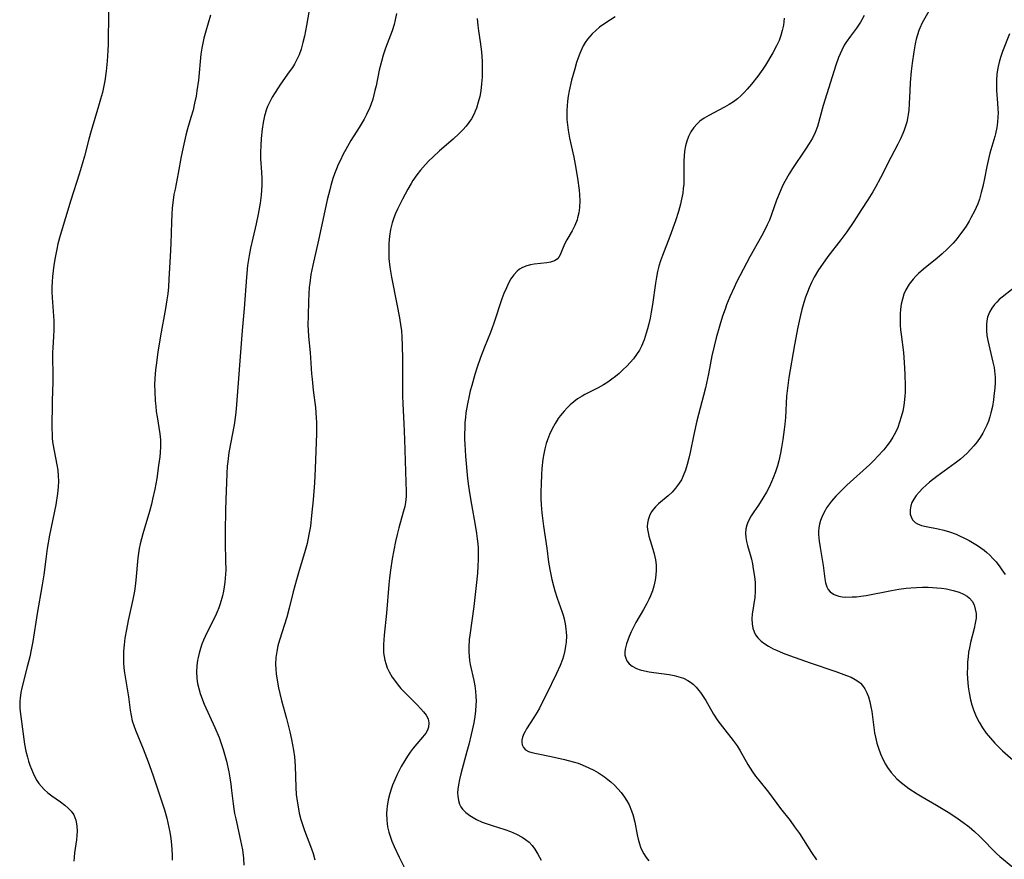
# Model space of a CAD drawing. Units: inches. Extents: x 2081580 to 2087077, y 201546 to 207062.
# Drawn here: x 2082793 to 2082928, y 202525 to 202641 of the extents above; entities that cross this region are included whole.
import ezdxf

# ---------------------------------------------------------------- set-up
doc = ezdxf.new("R2010")
doc.units = ezdxf.units.IN
doc.header["$MEASUREMENT"] = 0
doc.layers.add('c_03_T14S_R19E', color=191, linetype='Continuous')

msp = doc.modelspace()

# ---------------------------------------------------------------- linework, layer by layer
at = {"layer": 'c_03_T14S_R19E'}
for points in [[(2082832.96, 202644.75, 1014), (2082832.16, 202640.18, 1014), (2082831.87, 202638.71, 1014), (2082831.67, 202637.84, 1014), (2082831.41, 202636.93, 1014), (2082831.13, 202636.16, 1014), (2082830.8, 202635.41, 1014), (2082830.49, 202634.85, 1014), (2082830.23, 202634.43, 1014), (2082829.79, 202633.79, 1014), (2082828.57, 202632.11, 1014), (2082828.14, 202631.48, 1014), (2082827.82, 202630.98, 1014), (2082827.44, 202630.33, 1014), (2082827.1, 202629.67, 1014), (2082826.8, 202629.01, 1014), (2082826.61, 202628.52, 1014), (2082826.45, 202628.01, 1014), (2082826.37, 202627.73, 1014), (2082826.19, 202626.83, 1014), (2082826.07, 202625.92, 1014), (2082825.93, 202624.6, 1014), (2082825.85, 202623.67, 1014), (2082825.8, 202622.75, 1014), (2082825.82, 202621.82, 1014), (2082825.95, 202619.98, 1014), (2082826, 202619.12, 1014), (2082825.99, 202618.17, 1014), (2082825.95, 202617.5, 1014), (2082825.89, 202616.83, 1014), (2082825.75, 202615.71, 1014), (2082825.51, 202614.19, 1014), (2082825.23, 202612.84, 1014), (2082824.76, 202610.89, 1014), (2082824.44, 202609.5, 1014), (2082824.25, 202608.51, 1014), (2082824.03, 202607.13, 1014), (2082823.87, 202605.53, 1014), (2082823.56, 202601.18, 1014), (2082823.31, 202598.16, 1014), (2082822.47, 202587.36, 1014), (2082822.38, 202586.5, 1014), (2082822.18, 202585.17, 1014), (2082821.45, 202581.33, 1014), (2082821.29, 202580.12, 1014), (2082821.22, 202579.44, 1014), (2082821.17, 202578.46, 1014), (2082821.02, 202574.82, 1014), (2082820.97, 202573.41, 1014), (2082820.93, 202570.46, 1014), (2082820.93, 202568.86, 1014), (2082821.01, 202566.48, 1014), (2082821.02, 202565.14, 1014), (2082821, 202564.57, 1014), (2082820.9, 202563.45, 1014), (2082820.81, 202562.83, 1014), (2082820.7, 202562.21, 1014), (2082820.56, 202561.57, 1014), (2082820.26, 202560.5, 1014), (2082820.07, 202559.93, 1014), (2082819.85, 202559.37, 1014), (2082819.58, 202558.76, 1014), (2082818.41, 202556.47, 1014), (2082817.96, 202555.46, 1014), (2082817.75, 202554.92, 1014), (2082817.53, 202554.31, 1014), (2082817.35, 202553.69, 1014), (2082817.2, 202553.08, 1014), (2082817.14, 202552.73, 1014), (2082817.03, 202551.94, 1014), (2082816.99, 202551.15, 1014), (2082817.04, 202550.19, 1014), (2082817.14, 202549.5, 1014), (2082817.31, 202548.81, 1014), (2082817.51, 202548.12, 1014), (2082817.82, 202547.25, 1014), (2082818.06, 202546.67, 1014), (2082819.53, 202543.42, 1014), (2082820.1, 202542.05, 1014), (2082820.45, 202541.09, 1014), (2082820.66, 202540.42, 1014), (2082820.86, 202539.75, 1014), (2082821.11, 202538.8, 1014), (2082821.44, 202537.32, 1014), (2082821.6, 202536.48, 1014), (2082821.73, 202535.64, 1014), (2082821.84, 202534.75, 1014), (2082822.04, 202532.91, 1014), (2082822.14, 202532.22, 1014), (2082822.24, 202531.6, 1014), (2082822.4, 202530.84, 1014), (2082823.08, 202527.85, 1014), (2082823.32, 202526.6, 1014), (2082823.47, 202525.45, 1014), (2082823.54, 202524.47, 1014)], [(2082918.67, 202643.36, 1002), (2082917.07, 202640.57, 1002), (2082916.72, 202639.82, 1002), (2082916.58, 202639.49, 1002), (2082916.4, 202638.9, 1002), (2082916.24, 202638.3, 1002), (2082916.11, 202637.69, 1002), (2082915.91, 202636.59, 1002), (2082915.67, 202635, 1002), (2082915.54, 202633.9, 1002), (2082915.39, 202632.33, 1002), (2082915.33, 202631.2, 1002), (2082915.28, 202629.46, 1002), (2082915.22, 202628.51, 1002), (2082915.14, 202627.92, 1002), (2082915.05, 202627.4, 1002), (2082914.93, 202626.89, 1002), (2082914.76, 202626.32, 1002), (2082914.56, 202625.75, 1002), (2082914.38, 202625.3, 1002), (2082914.05, 202624.58, 1002), (2082913.69, 202623.86, 1002), (2082912.71, 202622.01, 1002), (2082911.29, 202619.2, 1002), (2082910.6, 202617.9, 1002), (2082910.23, 202617.26, 1002), (2082909.55, 202616.16, 1002), (2082908.7, 202614.83, 1002), (2082907.61, 202613.17, 1002), (2082906.66, 202611.76, 1002), (2082905.86, 202610.66, 1002), (2082904.04, 202608.35, 1002), (2082903.29, 202607.3, 1002), (2082902.78, 202606.51, 1002), (2082902.17, 202605.49, 1002), (2082901.8, 202604.77, 1002), (2082901.46, 202604.03, 1002), (2082901.22, 202603.43, 1002), (2082900.97, 202602.74, 1002), (2082900.74, 202602.04, 1002), (2082900.46, 202601.05, 1002), (2082900.26, 202600.25, 1002), (2082899.9, 202598.62, 1002), (2082899.43, 202596.16, 1002), (2082898.68, 202591.67, 1002), (2082898.52, 202590.57, 1002), (2082898.36, 202589.13, 1002), (2082898.2, 202586.15, 1002), (2082898.12, 202585.27, 1002), (2082898.03, 202584.5, 1002), (2082897.85, 202583.15, 1002), (2082897.67, 202582.02, 1002), (2082897.53, 202581.25, 1002), (2082897.3, 202580.21, 1002), (2082897.1, 202579.49, 1002), (2082896.83, 202578.67, 1002), (2082896.53, 202577.87, 1002), (2082896.29, 202577.3, 1002), (2082895.95, 202576.58, 1002), (2082895.59, 202575.89, 1002), (2082895.1, 202575.03, 1002), (2082894.49, 202574.09, 1002), (2082893.84, 202573.17, 1002), (2082893.47, 202572.61, 1002), (2082893.01, 202571.74, 1002), (2082892.86, 202571.33, 1002), (2082892.74, 202570.84, 1002), (2082892.7, 202570.21, 1002), (2082892.73, 202569.65, 1002), (2082892.83, 202569.08, 1002), (2082892.97, 202568.54, 1002), (2082893.33, 202567.3, 1002), (2082893.5, 202566.65, 1002), (2082893.64, 202565.99, 1002), (2082893.77, 202565.32, 1002), (2082893.94, 202564.23, 1002), (2082894.01, 202563.41, 1002), (2082894.04, 202562.59, 1002), (2082894.03, 202562.18, 1002), (2082893.96, 202561.35, 1002), (2082893.61, 202559.04, 1002), (2082893.57, 202558.44, 1002), (2082893.59, 202557.72, 1002), (2082893.69, 202557.15, 1002), (2082893.87, 202556.61, 1002), (2082894.09, 202556.2, 1002), (2082894.38, 202555.82, 1002), (2082894.87, 202555.34, 1002), (2082895.34, 202554.98, 1002), (2082895.85, 202554.65, 1002), (2082896.51, 202554.3, 1002), (2082896.96, 202554.08, 1002), (2082897.9, 202553.69, 1002), (2082898.77, 202553.37, 1002), (2082901.63, 202552.36, 1002), (2082905.17, 202551.15, 1002), (2082906.63, 202550.62, 1002), (2082907.24, 202550.36, 1002), (2082907.8, 202550.07, 1002), (2082908.31, 202549.74, 1002), (2082908.54, 202549.54, 1002), (2082908.81, 202549.25, 1002), (2082909.15, 202548.77, 1002), (2082909.43, 202548.24, 1002), (2082909.66, 202547.65, 1002), (2082909.84, 202546.99, 1002), (2082909.98, 202546.31, 1002), (2082910.09, 202545.63, 1002), (2082910.5, 202542.72, 1002), (2082910.62, 202542.11, 1002), (2082910.81, 202541.3, 1002), (2082911.02, 202540.57, 1002), (2082911.3, 202539.81, 1002), (2082911.63, 202539.08, 1002), (2082912.01, 202538.38, 1002), (2082912.28, 202537.94, 1002), (2082912.79, 202537.25, 1002), (2082913.17, 202536.8, 1002), (2082913.58, 202536.38, 1002), (2082914.17, 202535.85, 1002), (2082914.79, 202535.36, 1002), (2082915.22, 202535.05, 1002), (2082916.35, 202534.31, 1002), (2082917.04, 202533.89, 1002), (2082919.04, 202532.75, 1002), (2082920.87, 202531.63, 1002), (2082922.01, 202530.87, 1002), (2082922.68, 202530.39, 1002), (2082923.52, 202529.74, 1002), (2082924.25, 202529.12, 1002), (2082924.95, 202528.46, 1002), (2082925.51, 202527.92, 1002), (2082926.88, 202526.5, 1002), (2082927.31, 202526.08, 1002), (2082927.77, 202525.67, 1002), (2082929.54, 202524.19, 1002)], [(2082804.88, 202642.02, 1018), (2082804.8, 202637.63, 1018), (2082804.77, 202636.74, 1018), (2082804.68, 202635.27, 1018), (2082804.54, 202633.88, 1018), (2082804.34, 202632.56, 1018), (2082804.21, 202631.9, 1018), (2082804.01, 202630.98, 1018), (2082803.76, 202630.03, 1018), (2082803.5, 202629.08, 1018), (2082802.48, 202625.66, 1018), (2082802.16, 202624.52, 1018), (2082801.56, 202622.2, 1018), (2082801.25, 202621.1, 1018), (2082800.81, 202619.69, 1018), (2082799.66, 202616.14, 1018), (2082798.19, 202611.26, 1018), (2082797.89, 202610.11, 1018), (2082797.72, 202609.38, 1018), (2082797.49, 202608.22, 1018), (2082797.32, 202607.15, 1018), (2082797.14, 202605.59, 1018), (2082797.08, 202604.88, 1018), (2082797.06, 202604.16, 1018), (2082797.06, 202603.43, 1018), (2082797.08, 202602.7, 1018), (2082797.3, 202599.49, 1018), (2082797.33, 202598.8, 1018), (2082797.33, 202598.23, 1018), (2082797.29, 202597.35, 1018), (2082797.17, 202595.77, 1018), (2082797.14, 202595.13, 1018), (2082797.13, 202594.45, 1018), (2082797.19, 202592.12, 1018), (2082797.17, 202591.09, 1018), (2082797.08, 202588.46, 1018), (2082797.05, 202584.58, 1018), (2082797.07, 202583.91, 1018), (2082797.11, 202583.24, 1018), (2082797.2, 202582.55, 1018), (2082797.74, 202579.66, 1018), (2082797.85, 202578.9, 1018), (2082797.93, 202578.15, 1018), (2082797.96, 202577.37, 1018), (2082797.93, 202576.58, 1018), (2082797.84, 202575.7, 1018), (2082797.58, 202574.14, 1018), (2082796.74, 202569.94, 1018), (2082796.41, 202568.13, 1018), (2082796.2, 202566.65, 1018), (2082795.93, 202564.49, 1018), (2082795.73, 202563.1, 1018), (2082795.04, 202559.13, 1018), (2082794.41, 202555.28, 1018), (2082794.2, 202554.13, 1018), (2082794, 202553.19, 1018), (2082793.66, 202551.78, 1018), (2082792.92, 202548.89, 1018), (2082792.78, 202548.28, 1018), (2082792.66, 202547.5, 1018), (2082792.63, 202547.1, 1018), (2082792.61, 202546.67, 1018), (2082792.63, 202546.16, 1018), (2082792.67, 202545.65, 1018), (2082793.08, 202542.54, 1018), (2082793.29, 202541.12, 1018), (2082793.48, 202540.19, 1018), (2082793.68, 202539.37, 1018), (2082793.84, 202538.81, 1018), (2082794.01, 202538.26, 1018), (2082794.22, 202537.69, 1018), (2082794.46, 202537.13, 1018), (2082794.73, 202536.57, 1018), (2082794.99, 202536.12, 1018), (2082795.27, 202535.7, 1018), (2082795.6, 202535.29, 1018), (2082795.99, 202534.88, 1018), (2082796.5, 202534.43, 1018), (2082797.05, 202534.01, 1018), (2082798.22, 202533.19, 1018), (2082798.82, 202532.75, 1018), (2082799.29, 202532.34, 1018), (2082799.71, 202531.91, 1018), (2082800.07, 202531.39, 1018), (2082800.37, 202530.65, 1018), (2082800.51, 202529.9, 1018), (2082800.53, 202529.1, 1018), (2082800.5, 202528.58, 1018), (2082800.43, 202527.96, 1018), (2082800.18, 202526.15, 1018), (2082800.12, 202525.59, 1018), (2082800.08, 202525.02, 1018)], [(2082818.9, 202641.62, 1016), (2082818.27, 202639.42, 1016), (2082818.01, 202638.46, 1016), (2082817.85, 202637.77, 1016), (2082817.72, 202637.08, 1016), (2082817.6, 202636.25, 1016), (2082817.25, 202632.68, 1016), (2082817.05, 202631.2, 1016), (2082816.93, 202630.46, 1016), (2082816.73, 202629.5, 1016), (2082816.51, 202628.54, 1016), (2082816.23, 202627.53, 1016), (2082815.77, 202625.96, 1016), (2082815.54, 202625.1, 1016), (2082815.24, 202623.84, 1016), (2082814.9, 202622.15, 1016), (2082814.46, 202619.84, 1016), (2082814.03, 202617.63, 1016), (2082813.89, 202616.91, 1016), (2082813.76, 202616.1, 1016), (2082813.65, 202615.05, 1016), (2082813.59, 202614.13, 1016), (2082813.54, 202613.09, 1016), (2082813.47, 202610.17, 1016), (2082813.38, 202608.34, 1016), (2082813.19, 202605.22, 1016), (2082813.11, 202604.18, 1016), (2082813.02, 202603.19, 1016), (2082812.92, 202602.38, 1016), (2082812.73, 202601.19, 1016), (2082812.03, 202597.42, 1016), (2082811.66, 202595.17, 1016), (2082811.41, 202593.38, 1016), (2082811.33, 202592.74, 1016), (2082811.24, 202591.53, 1016), (2082811.22, 202590.65, 1016), (2082811.24, 202589.77, 1016), (2082811.31, 202588.46, 1016), (2082811.37, 202587.73, 1016), (2082811.45, 202587.01, 1016), (2082811.55, 202586.26, 1016), (2082811.94, 202583.9, 1016), (2082812.02, 202583.09, 1016), (2082812.03, 202582.18, 1016), (2082811.98, 202581.33, 1016), (2082811.92, 202580.73, 1016), (2082811.77, 202579.53, 1016), (2082811.5, 202577.76, 1016), (2082811.24, 202576.31, 1016), (2082810.94, 202574.91, 1016), (2082810.78, 202574.23, 1016), (2082810.49, 202573.19, 1016), (2082809.58, 202570.13, 1016), (2082809.39, 202569.43, 1016), (2082809.23, 202568.76, 1016), (2082809.09, 202568.09, 1016), (2082809, 202567.46, 1016), (2082808.92, 202566.82, 1016), (2082808.63, 202563.75, 1016), (2082808.54, 202562.92, 1016), (2082808.44, 202562.22, 1016), (2082808.23, 202561.09, 1016), (2082807.58, 202558.18, 1016), (2082807.33, 202556.96, 1016), (2082807.12, 202555.75, 1016), (2082807.01, 202554.85, 1016), (2082806.93, 202553.95, 1016), (2082806.91, 202553.17, 1016), (2082806.93, 202552.33, 1016), (2082806.99, 202551.66, 1016), (2082807.07, 202550.99, 1016), (2082807.6, 202547.66, 1016), (2082807.85, 202545.85, 1016), (2082807.97, 202545.1, 1016), (2082808.13, 202544.36, 1016), (2082808.33, 202543.7, 1016), (2082808.56, 202543.07, 1016), (2082809.64, 202540.5, 1016), (2082810.32, 202538.73, 1016), (2082810.95, 202536.92, 1016), (2082812.57, 202532.11, 1016), (2082812.9, 202530.94, 1016), (2082813.2, 202529.65, 1016), (2082813.32, 202529, 1016), (2082813.44, 202528.14, 1016), (2082813.53, 202527.28, 1016), (2082813.62, 202525.91, 1016), (2082813.64, 202525.15, 1016)], [(2082844.59, 202641.85, 1012), (2082844.4, 202640.96, 1012), (2082844.23, 202640.32, 1012), (2082843.95, 202639.45, 1012), (2082843.05, 202637.05, 1012), (2082842.74, 202636.1, 1012), (2082842.49, 202635.25, 1012), (2082842.18, 202634.06, 1012), (2082841.75, 202631.89, 1012), (2082841.6, 202631.22, 1012), (2082841.46, 202630.63, 1012), (2082841.29, 202630.04, 1012), (2082841.03, 202629.27, 1012), (2082840.85, 202628.82, 1012), (2082840.44, 202627.91, 1012), (2082840.11, 202627.3, 1012), (2082839.4, 202626.12, 1012), (2082838.29, 202624.34, 1012), (2082837.57, 202623.1, 1012), (2082837.22, 202622.45, 1012), (2082836.78, 202621.56, 1012), (2082836.54, 202621.03, 1012), (2082836.29, 202620.43, 1012), (2082836.04, 202619.77, 1012), (2082835.81, 202619.09, 1012), (2082835.52, 202618.15, 1012), (2082835.36, 202617.54, 1012), (2082835.02, 202616.17, 1012), (2082834.54, 202613.99, 1012), (2082833.82, 202610.61, 1012), (2082833.03, 202607.15, 1012), (2082832.78, 202605.87, 1012), (2082832.6, 202604.68, 1012), (2082832.54, 202604.14, 1012), (2082832.46, 202603.23, 1012), (2082832.42, 202602.19, 1012), (2082832.37, 202600.16, 1012), (2082832.36, 202598.88, 1012), (2082832.38, 202598.2, 1012), (2082832.45, 202597.31, 1012), (2082832.66, 202595.13, 1012), (2082832.87, 202592.17, 1012), (2082832.94, 202591.44, 1012), (2082833.1, 202589.92, 1012), (2082833.39, 202587.53, 1012), (2082833.5, 202586.14, 1012), (2082833.53, 202585.49, 1012), (2082833.52, 202583.97, 1012), (2082833.37, 202579.11, 1012), (2082833.27, 202577.17, 1012), (2082833.08, 202574.8, 1012), (2082832.87, 202572.66, 1012), (2082832.69, 202571.19, 1012), (2082832.49, 202570.02, 1012), (2082832.24, 202568.79, 1012), (2082831.9, 202567.53, 1012), (2082831.13, 202565.07, 1012), (2082830.76, 202563.78, 1012), (2082830.33, 202562.14, 1012), (2082829.77, 202559.89, 1012), (2082829.44, 202558.66, 1012), (2082828.45, 202555.46, 1012), (2082828.23, 202554.68, 1012), (2082828.06, 202553.91, 1012), (2082827.94, 202553.08, 1012), (2082827.89, 202552.17, 1012), (2082827.92, 202551.49, 1012), (2082827.98, 202550.82, 1012), (2082828.14, 202549.71, 1012), (2082828.29, 202548.92, 1012), (2082828.47, 202548.13, 1012), (2082828.72, 202547.17, 1012), (2082829.41, 202544.68, 1012), (2082829.88, 202542.82, 1012), (2082830.11, 202541.77, 1012), (2082830.38, 202540.3, 1012), (2082830.5, 202539.39, 1012), (2082830.61, 202538.16, 1012), (2082830.68, 202535.15, 1012), (2082830.75, 202534.2, 1012), (2082830.9, 202533, 1012), (2082831.04, 202532.21, 1012), (2082831.16, 202531.65, 1012), (2082831.4, 202530.78, 1012), (2082831.66, 202529.91, 1012), (2082831.9, 202529.22, 1012), (2082832.83, 202526.73, 1012), (2082833.06, 202526.05, 1012), (2082833.33, 202525.18, 1012)], [(2082855.71, 202641.15, 1010), (2082855.79, 202640.21, 1010), (2082855.89, 202639.45, 1010), (2082856.11, 202637.93, 1010), (2082856.28, 202636.58, 1010), (2082856.38, 202635.23, 1010), (2082856.4, 202634.12, 1010), (2082856.37, 202633.09, 1010), (2082856.3, 202632.14, 1010), (2082856.18, 202631.19, 1010), (2082856.05, 202630.42, 1010), (2082855.85, 202629.61, 1010), (2082855.6, 202628.82, 1010), (2082855.44, 202628.39, 1010), (2082855.28, 202628.04, 1010), (2082854.9, 202627.33, 1010), (2082854.56, 202626.82, 1010), (2082854.19, 202626.33, 1010), (2082853.72, 202625.8, 1010), (2082853.21, 202625.29, 1010), (2082852.38, 202624.54, 1010), (2082850.51, 202622.93, 1010), (2082849.57, 202622.06, 1010), (2082849.03, 202621.53, 1010), (2082848.55, 202621.03, 1010), (2082847.87, 202620.24, 1010), (2082847.39, 202619.63, 1010), (2082846.82, 202618.82, 1010), (2082846.58, 202618.44, 1010), (2082846.11, 202617.63, 1010), (2082845.39, 202616.28, 1010), (2082844.7, 202614.9, 1010), (2082844.43, 202614.3, 1010), (2082844.19, 202613.69, 1010), (2082843.95, 202612.99, 1010), (2082843.74, 202612.07, 1010), (2082843.6, 202611.14, 1010), (2082843.52, 202610.14, 1010), (2082843.5, 202609.6, 1010), (2082843.5, 202608.84, 1010), (2082843.53, 202608.08, 1010), (2082843.64, 202606.91, 1010), (2082843.87, 202605.53, 1010), (2082844.63, 202601.78, 1010), (2082844.99, 202599.89, 1010), (2082845.18, 202598.68, 1010), (2082845.24, 202598.14, 1010), (2082845.31, 202597.26, 1010), (2082845.37, 202596.08, 1010), (2082845.4, 202594.2, 1010), (2082845.4, 202589.16, 1010), (2082845.43, 202588.05, 1010), (2082845.58, 202585.34, 1010), (2082845.67, 202583.15, 1010), (2082845.87, 202577.24, 1010), (2082845.89, 202575.98, 1010), (2082845.88, 202575.27, 1010), (2082845.8, 202574.45, 1010), (2082845.71, 202573.91, 1010), (2082845.5, 202573.1, 1010), (2082844.87, 202570.98, 1010), (2082844.64, 202570.05, 1010), (2082844.44, 202569.06, 1010), (2082843.99, 202566.69, 1010), (2082843.74, 202565.11, 1010), (2082843.61, 202564.09, 1010), (2082843.52, 202563.16, 1010), (2082843.19, 202559.22, 1010), (2082842.87, 202556.16, 1010), (2082842.78, 202554.88, 1010), (2082842.78, 202554.23, 1010), (2082842.8, 202553.72, 1010), (2082842.86, 202553.22, 1010), (2082842.96, 202552.74, 1010), (2082843.09, 202552.26, 1010), (2082843.3, 202551.67, 1010), (2082843.57, 202551.09, 1010), (2082843.98, 202550.38, 1010), (2082844.41, 202549.76, 1010), (2082844.78, 202549.28, 1010), (2082845.18, 202548.83, 1010), (2082845.89, 202548.1, 1010), (2082847.41, 202546.57, 1010), (2082847.94, 202546.02, 1010), (2082848.31, 202545.59, 1010), (2082848.64, 202545.16, 1010), (2082848.92, 202544.63, 1010), (2082849.05, 202544.09, 1010), (2082849, 202543.5, 1010), (2082848.85, 202543.09, 1010), (2082848.62, 202542.68, 1010), (2082848.17, 202542.09, 1010), (2082847.37, 202541.19, 1010), (2082846.85, 202540.57, 1010), (2082846.46, 202540.04, 1010), (2082846.08, 202539.48, 1010), (2082845.71, 202538.9, 1010), (2082845.23, 202538.08, 1010), (2082844.94, 202537.53, 1010), (2082844.66, 202536.97, 1010), (2082844.32, 202536.24, 1010), (2082844.01, 202535.49, 1010), (2082843.82, 202534.95, 1010), (2082843.63, 202534.33, 1010), (2082843.42, 202533.48, 1010), (2082843.28, 202532.61, 1010), (2082843.23, 202532.15, 1010), (2082843.2, 202531.63, 1010), (2082843.23, 202530.68, 1010), (2082843.35, 202529.74, 1010), (2082843.52, 202529.01, 1010), (2082843.68, 202528.48, 1010), (2082843.94, 202527.76, 1010), (2082844.24, 202527.04, 1010), (2082844.93, 202525.56, 1010), (2082845.61, 202524.2, 1010)], [(2082874.7, 202641.39, 1008), (2082874.06, 202641, 1008), (2082873.17, 202640.4, 1008), (2082872.57, 202639.95, 1008), (2082872.04, 202639.52, 1008), (2082871.54, 202639.05, 1008), (2082871.22, 202638.69, 1008), (2082870.92, 202638.32, 1008), (2082870.6, 202637.86, 1008), (2082870.32, 202637.38, 1008), (2082870.11, 202636.97, 1008), (2082869.83, 202636.33, 1008), (2082869.61, 202635.73, 1008), (2082869.4, 202635.12, 1008), (2082869.14, 202634.22, 1008), (2082868.72, 202632.67, 1008), (2082868.38, 202631.19, 1008), (2082868.25, 202630.45, 1008), (2082868.15, 202629.79, 1008), (2082868.08, 202629.13, 1008), (2082868.04, 202628.46, 1008), (2082868.04, 202627.97, 1008), (2082868.06, 202627.24, 1008), (2082868.13, 202626.51, 1008), (2082868.22, 202625.79, 1008), (2082868.43, 202624.66, 1008), (2082869.03, 202622.05, 1008), (2082869.22, 202621.02, 1008), (2082869.51, 202619.15, 1008), (2082869.74, 202617.52, 1008), (2082869.81, 202616.84, 1008), (2082869.86, 202616.05, 1008), (2082869.82, 202615.11, 1008), (2082869.71, 202614.38, 1008), (2082869.54, 202613.68, 1008), (2082869.46, 202613.4, 1008), (2082869.14, 202612.63, 1008), (2082868.77, 202611.9, 1008), (2082868.06, 202610.64, 1008), (2082867.75, 202610.07, 1008), (2082867.14, 202608.6, 1008), (2082866.94, 202608.27, 1008), (2082866.71, 202608.01, 1008), (2082866.34, 202607.76, 1008), (2082865.79, 202607.56, 1008), (2082865.32, 202607.47, 1008), (2082863.55, 202607.29, 1008), (2082863.03, 202607.21, 1008), (2082862.52, 202607.08, 1008), (2082861.96, 202606.86, 1008), (2082861.55, 202606.61, 1008), (2082861.22, 202606.35, 1008), (2082860.76, 202605.85, 1008), (2082860.35, 202605.27, 1008), (2082860.02, 202604.69, 1008), (2082859.72, 202604.06, 1008), (2082859.39, 202603.28, 1008), (2082859.11, 202602.52, 1008), (2082857.99, 202599.17, 1008), (2082857.51, 202597.86, 1008), (2082856.71, 202595.87, 1008), (2082856.16, 202594.45, 1008), (2082855.69, 202593.11, 1008), (2082855.36, 202592.08, 1008), (2082854.94, 202590.6, 1008), (2082854.75, 202589.86, 1008), (2082854.59, 202589.17, 1008), (2082854.37, 202588.07, 1008), (2082854.15, 202586.79, 1008), (2082854.07, 202586.15, 1008), (2082854.01, 202585.46, 1008), (2082853.97, 202584.76, 1008), (2082853.95, 202583.88, 1008), (2082853.96, 202583.18, 1008), (2082853.98, 202582.49, 1008), (2082854.1, 202580.83, 1008), (2082854.36, 202577.75, 1008), (2082854.49, 202576.68, 1008), (2082854.66, 202575.53, 1008), (2082854.9, 202574.18, 1008), (2082855.44, 202571.32, 1008), (2082855.62, 202570.16, 1008), (2082855.71, 202569.46, 1008), (2082855.77, 202568.76, 1008), (2082855.81, 202568.14, 1008), (2082855.83, 202567.5, 1008), (2082855.83, 202566.58, 1008), (2082855.79, 202565.67, 1008), (2082855.73, 202564.73, 1008), (2082855.57, 202563.02, 1008), (2082855.24, 202560.12, 1008), (2082854.67, 202556.17, 1008), (2082854.6, 202555.57, 1008), (2082854.54, 202554.53, 1008), (2082854.54, 202553.89, 1008), (2082854.58, 202553.25, 1008), (2082854.65, 202552.69, 1008), (2082854.75, 202552.14, 1008), (2082855.24, 202549.9, 1008), (2082855.36, 202549.17, 1008), (2082855.46, 202548.43, 1008), (2082855.52, 202547.69, 1008), (2082855.54, 202547.11, 1008), (2082855.52, 202546.5, 1008), (2082855.46, 202545.73, 1008), (2082855.36, 202544.96, 1008), (2082855.22, 202544.09, 1008), (2082854.88, 202542.49, 1008), (2082854.54, 202541.11, 1008), (2082854.28, 202540.12, 1008), (2082853.43, 202537.05, 1008), (2082853.24, 202536.28, 1008), (2082853.1, 202535.53, 1008), (2082853.02, 202534.92, 1008), (2082853, 202534.44, 1008), (2082853.01, 202533.96, 1008), (2082853.1, 202533.4, 1008), (2082853.27, 202532.87, 1008), (2082853.46, 202532.51, 1008), (2082853.69, 202532.18, 1008), (2082854.14, 202531.73, 1008), (2082854.66, 202531.32, 1008), (2082855.12, 202531.03, 1008), (2082855.61, 202530.76, 1008), (2082856.39, 202530.4, 1008), (2082857.05, 202530.14, 1008), (2082857.74, 202529.91, 1008), (2082859.51, 202529.36, 1008), (2082860.27, 202529.1, 1008), (2082861.13, 202528.74, 1008), (2082861.88, 202528.34, 1008), (2082862.38, 202528, 1008), (2082862.85, 202527.62, 1008), (2082863.27, 202527.18, 1008), (2082863.65, 202526.69, 1008), (2082864.08, 202526, 1008), (2082864.5, 202525.17, 1008)], [(2082898.04, 202641.22, 1006), (2082897.99, 202640.72, 1006), (2082897.92, 202640.22, 1006), (2082897.76, 202639.49, 1006), (2082897.56, 202638.81, 1006), (2082897.32, 202638.14, 1006), (2082896.98, 202637.39, 1006), (2082896.47, 202636.43, 1006), (2082895.43, 202634.74, 1006), (2082895.06, 202634.17, 1006), (2082894.4, 202633.23, 1006), (2082893.52, 202632.09, 1006), (2082892.93, 202631.4, 1006), (2082892.52, 202630.97, 1006), (2082892.09, 202630.55, 1006), (2082891.57, 202630.1, 1006), (2082891.02, 202629.68, 1006), (2082890.45, 202629.3, 1006), (2082889.78, 202628.92, 1006), (2082887.63, 202627.81, 1006), (2082886.99, 202627.43, 1006), (2082886.4, 202627.01, 1006), (2082886.02, 202626.66, 1006), (2082885.56, 202626.14, 1006), (2082885.17, 202625.56, 1006), (2082884.82, 202624.88, 1006), (2082884.6, 202624.27, 1006), (2082884.42, 202623.63, 1006), (2082884.29, 202622.88, 1006), (2082884.22, 202622.19, 1006), (2082884.19, 202621.57, 1006), (2082884.21, 202619.2, 1006), (2082884.17, 202618.35, 1006), (2082884.12, 202617.73, 1006), (2082884.04, 202617.1, 1006), (2082883.89, 202616.25, 1006), (2082883.74, 202615.56, 1006), (2082883.47, 202614.55, 1006), (2082883.06, 202613.29, 1006), (2082882.25, 202611.13, 1006), (2082881.23, 202608.49, 1006), (2082880.97, 202607.76, 1006), (2082880.75, 202607.01, 1006), (2082880.56, 202606.3, 1006), (2082880.4, 202605.49, 1006), (2082880.26, 202604.68, 1006), (2082879.87, 202601.75, 1006), (2082879.7, 202600.69, 1006), (2082879.54, 202599.88, 1006), (2082879.35, 202599.07, 1006), (2082879.17, 202598.39, 1006), (2082879, 202597.8, 1006), (2082878.7, 202596.89, 1006), (2082878.34, 202596.02, 1006), (2082878.06, 202595.46, 1006), (2082877.67, 202594.84, 1006), (2082877.23, 202594.25, 1006), (2082876.8, 202593.75, 1006), (2082876.35, 202593.26, 1006), (2082875.84, 202592.77, 1006), (2082875.27, 202592.24, 1006), (2082874.78, 202591.83, 1006), (2082874.28, 202591.44, 1006), (2082873.71, 202591.03, 1006), (2082873.12, 202590.67, 1006), (2082872.37, 202590.27, 1006), (2082870.56, 202589.36, 1006), (2082870.16, 202589.13, 1006), (2082869.53, 202588.72, 1006), (2082869.02, 202588.34, 1006), (2082868.53, 202587.93, 1006), (2082868.09, 202587.51, 1006), (2082867.68, 202587.06, 1006), (2082867.15, 202586.41, 1006), (2082866.88, 202586.02, 1006), (2082866.44, 202585.33, 1006), (2082866.04, 202584.61, 1006), (2082865.67, 202583.82, 1006), (2082865.39, 202583.08, 1006), (2082865.22, 202582.57, 1006), (2082865.03, 202581.87, 1006), (2082864.88, 202581.15, 1006), (2082864.76, 202580.43, 1006), (2082864.62, 202579.14, 1006), (2082864.56, 202578.3, 1006), (2082864.51, 202576.98, 1006), (2082864.49, 202575.98, 1006), (2082864.49, 202574.99, 1006), (2082864.53, 202574.14, 1006), (2082864.62, 202573.01, 1006), (2082864.84, 202571.19, 1006), (2082865.29, 202568.14, 1006), (2082865.55, 202566.21, 1006), (2082865.7, 202565.21, 1006), (2082865.84, 202564.53, 1006), (2082865.99, 202563.85, 1006), (2082866.22, 202562.96, 1006), (2082866.41, 202562.27, 1006), (2082866.74, 202561.25, 1006), (2082867.43, 202559.34, 1006), (2082867.56, 202558.93, 1006), (2082867.69, 202558.43, 1006), (2082867.84, 202557.74, 1006), (2082867.94, 202557.05, 1006), (2082867.98, 202556.57, 1006), (2082867.99, 202556.09, 1006), (2082867.96, 202555.22, 1006), (2082867.89, 202554.63, 1006), (2082867.79, 202554.04, 1006), (2082867.61, 202553.29, 1006), (2082867.45, 202552.79, 1006), (2082867.13, 202551.99, 1006), (2082866.62, 202550.87, 1006), (2082865.2, 202547.94, 1006), (2082864.58, 202546.69, 1006), (2082864.28, 202546.11, 1006), (2082863.96, 202545.55, 1006), (2082863.52, 202544.82, 1006), (2082862.51, 202543.26, 1006), (2082862.3, 202542.91, 1006), (2082862.12, 202542.56, 1006), (2082861.96, 202542.13, 1006), (2082861.87, 202541.71, 1006), (2082861.85, 202541.41, 1006), (2082861.91, 202541.05, 1006), (2082862.08, 202540.68, 1006), (2082862.36, 202540.38, 1006), (2082862.76, 202540.15, 1006), (2082863.25, 202539.98, 1006), (2082863.86, 202539.84, 1006), (2082865.89, 202539.46, 1006), (2082867.75, 202539.05, 1006), (2082868.93, 202538.73, 1006), (2082869.62, 202538.51, 1006), (2082870.18, 202538.31, 1006), (2082871.1, 202537.9, 1006), (2082871.77, 202537.55, 1006), (2082872.43, 202537.17, 1006), (2082873.23, 202536.63, 1006), (2082873.69, 202536.29, 1006), (2082874.13, 202535.93, 1006), (2082874.63, 202535.48, 1006), (2082875.1, 202534.99, 1006), (2082875.55, 202534.48, 1006), (2082876.02, 202533.84, 1006), (2082876.35, 202533.33, 1006), (2082876.64, 202532.8, 1006), (2082876.99, 202531.96, 1006), (2082877.16, 202531.43, 1006), (2082877.42, 202530.39, 1006), (2082877.77, 202528.63, 1006), (2082877.9, 202528.06, 1006), (2082878.08, 202527.42, 1006), (2082878.23, 202526.96, 1006), (2082878.42, 202526.52, 1006), (2082878.69, 202526.01, 1006), (2082879.01, 202525.52, 1006), (2082879.36, 202525.07, 1006)], [(2082909.04, 202641.56, 1004), (2082908.57, 202640.67, 1004), (2082908.01, 202639.85, 1004), (2082907.16, 202638.73, 1004), (2082906.57, 202637.9, 1004), (2082906.31, 202637.49, 1004), (2082905.96, 202636.82, 1004), (2082905.73, 202636.3, 1004), (2082905.52, 202635.77, 1004), (2082905.16, 202634.72, 1004), (2082903.41, 202629.16, 1004), (2082902.61, 202626.29, 1004), (2082902.31, 202625.47, 1004), (2082901.92, 202624.68, 1004), (2082901.46, 202623.91, 1004), (2082900.95, 202623.13, 1004), (2082899.17, 202620.47, 1004), (2082898.71, 202619.74, 1004), (2082898.11, 202618.69, 1004), (2082897.8, 202618.08, 1004), (2082897.47, 202617.34, 1004), (2082896.99, 202616.11, 1004), (2082896.3, 202614.15, 1004), (2082895.99, 202613.36, 1004), (2082895.69, 202612.7, 1004), (2082895.37, 202612.04, 1004), (2082894.91, 202611.18, 1004), (2082893.31, 202608.3, 1004), (2082891.47, 202604.8, 1004), (2082891.12, 202604.09, 1004), (2082890.55, 202602.82, 1004), (2082890.09, 202601.69, 1004), (2082889.87, 202601.1, 1004), (2082889.53, 202600.13, 1004), (2082889.14, 202598.89, 1004), (2082888.64, 202597.13, 1004), (2082888.35, 202595.99, 1004), (2082888.05, 202594.65, 1004), (2082887.58, 202592.18, 1004), (2082887.18, 202590.26, 1004), (2082886.92, 202589.2, 1004), (2082885.98, 202585.7, 1004), (2082885.56, 202583.82, 1004), (2082885.06, 202581.34, 1004), (2082884.89, 202580.57, 1004), (2082884.66, 202579.69, 1004), (2082884.41, 202578.89, 1004), (2082884.12, 202578.12, 1004), (2082883.85, 202577.57, 1004), (2082883.47, 202576.97, 1004), (2082883.05, 202576.41, 1004), (2082882.57, 202575.87, 1004), (2082882.05, 202575.38, 1004), (2082880.7, 202574.26, 1004), (2082880.26, 202573.85, 1004), (2082880, 202573.55, 1004), (2082879.7, 202573.13, 1004), (2082879.44, 202572.61, 1004), (2082879.25, 202572.06, 1004), (2082879.17, 202571.62, 1004), (2082879.15, 202571.16, 1004), (2082879.18, 202570.75, 1004), (2082879.25, 202570.33, 1004), (2082879.38, 202569.79, 1004), (2082879.92, 202568.01, 1004), (2082880.1, 202567.36, 1004), (2082880.27, 202566.53, 1004), (2082880.36, 202565.84, 1004), (2082880.39, 202565.14, 1004), (2082880.35, 202564.45, 1004), (2082880.25, 202563.75, 1004), (2082880.06, 202562.94, 1004), (2082879.86, 202562.28, 1004), (2082879.59, 202561.61, 1004), (2082879.35, 202561.07, 1004), (2082879.08, 202560.54, 1004), (2082878.63, 202559.7, 1004), (2082877.59, 202557.9, 1004), (2082877.25, 202557.26, 1004), (2082876.93, 202556.62, 1004), (2082876.64, 202555.97, 1004), (2082876.27, 202554.99, 1004), (2082876.09, 202554.22, 1004), (2082876.06, 202553.81, 1004), (2082876.07, 202553.42, 1004), (2082876.17, 202553, 1004), (2082876.34, 202552.62, 1004), (2082876.65, 202552.21, 1004), (2082877.07, 202551.88, 1004), (2082877.64, 202551.58, 1004), (2082878.18, 202551.39, 1004), (2082878.76, 202551.24, 1004), (2082879.41, 202551.11, 1004), (2082880.07, 202551.01, 1004), (2082882.17, 202550.73, 1004), (2082882.87, 202550.6, 1004), (2082883.52, 202550.43, 1004), (2082884.15, 202550.22, 1004), (2082884.73, 202549.94, 1004), (2082885.1, 202549.71, 1004), (2082885.49, 202549.4, 1004), (2082885.9, 202549, 1004), (2082886.27, 202548.56, 1004), (2082886.49, 202548.26, 1004), (2082886.86, 202547.71, 1004), (2082887.21, 202547.14, 1004), (2082888.29, 202545.28, 1004), (2082888.87, 202544.38, 1004), (2082889.51, 202543.53, 1004), (2082891.01, 202541.65, 1004), (2082891.54, 202540.89, 1004), (2082891.95, 202540.22, 1004), (2082893.01, 202538.35, 1004), (2082893.33, 202537.83, 1004), (2082893.67, 202537.32, 1004), (2082894.09, 202536.74, 1004), (2082894.53, 202536.18, 1004), (2082895.86, 202534.51, 1004), (2082897.54, 202532.28, 1004), (2082898.83, 202530.62, 1004), (2082899.47, 202529.77, 1004), (2082900.12, 202528.83, 1004), (2082901.8, 202526.21, 1004), (2082902.49, 202525.18, 1004)], [(2082929.1, 202639.04, 1000), (2082928.14, 202636.62, 1000), (2082927.84, 202635.77, 1000), (2082927.66, 202635.16, 1000), (2082927.51, 202634.55, 1000), (2082927.42, 202634.07, 1000), (2082927.35, 202633.5, 1000), (2082927.29, 202632.61, 1000), (2082927.29, 202631.72, 1000), (2082927.31, 202631.23, 1000), (2082927.46, 202629.47, 1000), (2082927.5, 202628.7, 1000), (2082927.51, 202628.14, 1000), (2082927.49, 202627.59, 1000), (2082927.43, 202626.87, 1000), (2082927.34, 202626.16, 1000), (2082927.16, 202625.28, 1000), (2082927.08, 202624.92, 1000), (2082926.4, 202622.59, 1000), (2082926.25, 202622, 1000), (2082925.98, 202620.77, 1000), (2082925.67, 202619.13, 1000), (2082925.43, 202618.01, 1000), (2082925.21, 202617.16, 1000), (2082924.94, 202616.26, 1000), (2082924.71, 202615.64, 1000), (2082924.27, 202614.62, 1000), (2082923.78, 202613.68, 1000), (2082923.52, 202613.23, 1000), (2082923.1, 202612.56, 1000), (2082922.66, 202611.9, 1000), (2082922.21, 202611.28, 1000), (2082921.87, 202610.85, 1000), (2082921.32, 202610.21, 1000), (2082920.49, 202609.37, 1000), (2082919.81, 202608.74, 1000), (2082919.12, 202608.15, 1000), (2082917.25, 202606.61, 1000), (2082916.56, 202606.01, 1000), (2082916.16, 202605.63, 1000), (2082915.79, 202605.22, 1000), (2082915.24, 202604.53, 1000), (2082914.78, 202603.76, 1000), (2082914.52, 202603.15, 1000), (2082914.32, 202602.5, 1000), (2082914.17, 202601.79, 1000), (2082914.07, 202601.11, 1000), (2082914.02, 202600.45, 1000), (2082914.01, 202599.57, 1000), (2082914.03, 202598.9, 1000), (2082914.08, 202598.23, 1000), (2082914.15, 202597.62, 1000), (2082914.47, 202595.13, 1000), (2082914.58, 202593.75, 1000), (2082914.65, 202592.15, 1000), (2082914.7, 202590.48, 1000), (2082914.69, 202589.62, 1000), (2082914.67, 202589.16, 1000), (2082914.63, 202588.65, 1000), (2082914.52, 202587.83, 1000), (2082914.37, 202587.03, 1000), (2082914.18, 202586.24, 1000), (2082913.95, 202585.51, 1000), (2082913.68, 202584.8, 1000), (2082913.36, 202584.1, 1000), (2082913.01, 202583.45, 1000), (2082912.62, 202582.84, 1000), (2082912.2, 202582.26, 1000), (2082911.77, 202581.73, 1000), (2082910.91, 202580.77, 1000), (2082910.48, 202580.33, 1000), (2082909.82, 202579.69, 1000), (2082906.67, 202576.83, 1000), (2082905.73, 202575.94, 1000), (2082905.14, 202575.34, 1000), (2082904.53, 202574.64, 1000), (2082903.87, 202573.72, 1000), (2082903.66, 202573.37, 1000), (2082903.3, 202572.68, 1000), (2082903.02, 202571.95, 1000), (2082902.9, 202571.47, 1000), (2082902.81, 202570.98, 1000), (2082902.78, 202570.5, 1000), (2082902.77, 202570.02, 1000), (2082902.84, 202569.13, 1000), (2082902.97, 202568.24, 1000), (2082903.39, 202565.79, 1000), (2082903.62, 202563.94, 1000), (2082903.72, 202563.37, 1000), (2082903.9, 202562.81, 1000), (2082904.09, 202562.46, 1000), (2082904.36, 202562.14, 1000), (2082904.83, 202561.83, 1000), (2082905.17, 202561.68, 1000), (2082905.54, 202561.56, 1000), (2082906.01, 202561.47, 1000), (2082906.51, 202561.42, 1000), (2082907.38, 202561.43, 1000), (2082907.98, 202561.47, 1000), (2082908.59, 202561.54, 1000), (2082909.31, 202561.65, 1000), (2082912.81, 202562.34, 1000), (2082913.82, 202562.5, 1000), (2082914.83, 202562.63, 1000), (2082915.47, 202562.7, 1000), (2082916.28, 202562.75, 1000), (2082917.09, 202562.77, 1000), (2082917.89, 202562.76, 1000), (2082918.5, 202562.74, 1000), (2082919.07, 202562.7, 1000), (2082919.74, 202562.63, 1000), (2082920.39, 202562.53, 1000), (2082921.33, 202562.34, 1000), (2082922.15, 202562.09, 1000), (2082922.73, 202561.84, 1000), (2082923.24, 202561.54, 1000), (2082923.56, 202561.27, 1000), (2082923.93, 202560.83, 1000), (2082924.2, 202560.33, 1000), (2082924.38, 202559.77, 1000), (2082924.48, 202559.16, 1000), (2082924.48, 202558.52, 1000), (2082924.38, 202557.82, 1000), (2082924.22, 202557.1, 1000), (2082923.73, 202555.15, 1000), (2082923.57, 202554.41, 1000), (2082923.46, 202553.8, 1000), (2082923.38, 202553.18, 1000), (2082923.32, 202552.49, 1000), (2082923.29, 202551.81, 1000), (2082923.28, 202550.89, 1000), (2082923.31, 202550.21, 1000), (2082923.41, 202549.05, 1000), (2082923.53, 202548.23, 1000), (2082923.73, 202547.25, 1000), (2082923.92, 202546.56, 1000), (2082924.15, 202545.86, 1000), (2082924.42, 202545.17, 1000), (2082924.73, 202544.51, 1000), (2082924.91, 202544.16, 1000), (2082925.38, 202543.39, 1000), (2082925.9, 202542.66, 1000), (2082926.46, 202541.96, 1000), (2082927.06, 202541.29, 1000), (2082927.5, 202540.85, 1000), (2082928.15, 202540.23, 1000), (2082930.66, 202538.03, 1000)], [(2082930.88, 202604.98, 998), (2082928.09, 202602.77, 998), (2082927.69, 202602.42, 998), (2082927.34, 202602.08, 998), (2082927.01, 202601.73, 998), (2082926.64, 202601.23, 998), (2082926.34, 202600.69, 998), (2082926.08, 202599.98, 998), (2082925.98, 202599.49, 998), (2082925.93, 202598.98, 998), (2082925.92, 202598.16, 998), (2082925.99, 202597.47, 998), (2082926.11, 202596.77, 998), (2082926.81, 202593.8, 998), (2082926.96, 202593.06, 998), (2082927.08, 202592.12, 998), (2082927.1, 202591.78, 998), (2082927.1, 202590.95, 998), (2082927.06, 202590.26, 998), (2082926.94, 202589.11, 998), (2082926.87, 202588.58, 998), (2082926.73, 202587.68, 998), (2082926.54, 202586.8, 998), (2082926.39, 202586.26, 998), (2082926.2, 202585.68, 998), (2082925.97, 202585.12, 998), (2082925.76, 202584.65, 998), (2082925.42, 202584.01, 998), (2082925.03, 202583.39, 998), (2082924.63, 202582.82, 998), (2082924.19, 202582.28, 998), (2082923.73, 202581.76, 998), (2082923.24, 202581.27, 998), (2082922.8, 202580.84, 998), (2082922.33, 202580.43, 998), (2082921.62, 202579.86, 998), (2082919.06, 202578.02, 998), (2082918.07, 202577.25, 998), (2082917.59, 202576.84, 998), (2082917.09, 202576.37, 998), (2082916.63, 202575.88, 998), (2082916.23, 202575.41, 998), (2082915.9, 202574.92, 998), (2082915.63, 202574.43, 998), (2082915.47, 202574, 998), (2082915.38, 202573.46, 998), (2082915.41, 202572.86, 998), (2082915.58, 202572.32, 998), (2082915.78, 202572, 998), (2082916.1, 202571.69, 998), (2082916.41, 202571.51, 998), (2082916.96, 202571.3, 998), (2082917.59, 202571.15, 998), (2082919.25, 202570.8, 998), (2082920.03, 202570.62, 998), (2082920.82, 202570.39, 998), (2082921.72, 202570.07, 998), (2082922.31, 202569.82, 998), (2082922.81, 202569.58, 998), (2082923.53, 202569.21, 998), (2082924.23, 202568.81, 998), (2082924.69, 202568.52, 998), (2082925.15, 202568.22, 998), (2082925.59, 202567.89, 998), (2082925.99, 202567.56, 998), (2082926.37, 202567.21, 998), (2082926.81, 202566.75, 998), (2082927.24, 202566.26, 998), (2082927.74, 202565.6, 998), (2082928.05, 202565.17, 998), (2082928.48, 202564.51, 998)]]:
    msp.add_polyline3d(points, dxfattribs=at)

doc.saveas('drawing.dxf')
